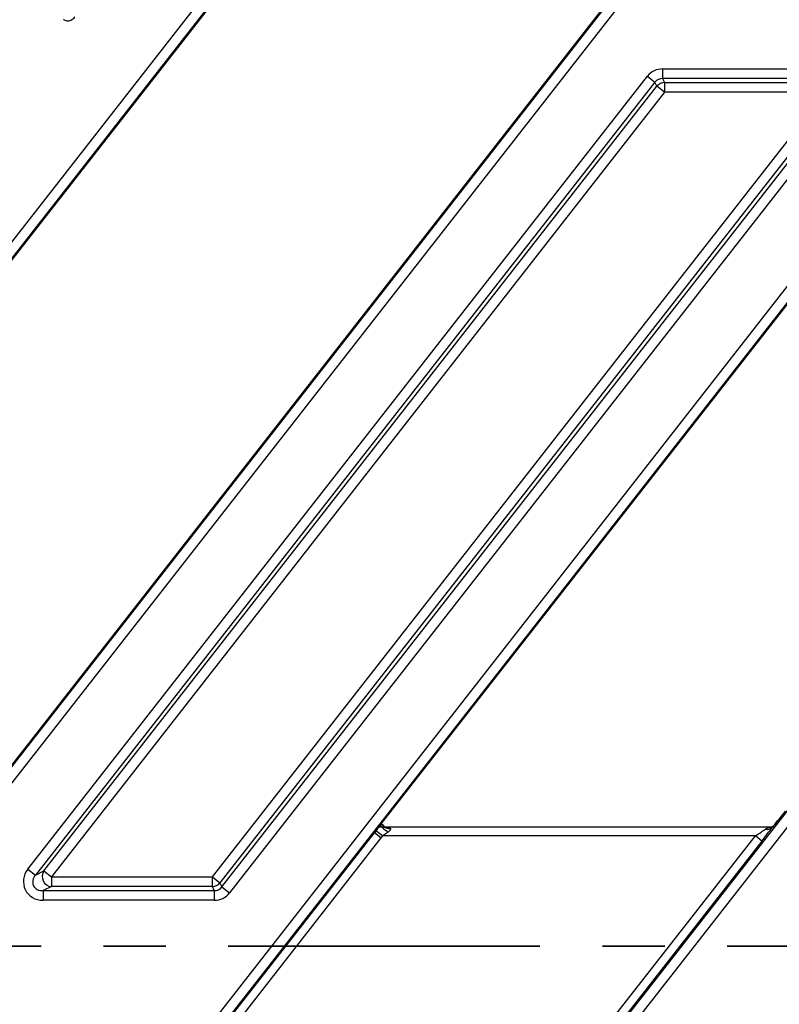
# Model space of a CAD drawing. Units: millimetres. Extents: x 8 to 437, y 1 to 291.
# Drawn here: x 115 to 131, y 198 to 219 of the extents above; entities that cross this region are included whole.
import ezdxf

# ---------------------------------------------------------------- set-up
doc = ezdxf.new("R2010")
doc.units = ezdxf.units.MM
doc.linetypes.add('PHANTOM', pattern=[12.7, 6.35, -1.27, 1.27, -1.27, 1.27, -1.27])
doc.layers.add('ОСНОВНАЯ_НАДПИСЬ', color=7, linetype='Continuous')
doc.styles.add('SLDTEXTSTYLE1', font='TXT', dxfattribs={"width": 0.7})
doc.dimstyles.new('SLDDIMSTYLE0', dxfattribs={"dimtxt": 3.5, "dimasz": 3.5, "dimexe": 0, "dimexo": 0.0625, "dimgap": 0.875, "dimtad": 2, "dimdec": 0, "dimlfac": 5, "dimrnd": 1e-09, "dimzin": 12, "dimdsep": 46, "dimtxsty": 'SLDTEXTSTYLE1', "dimsah": 1, "dimcen": 0.09, "dimadec": 0, "dimazin": 3, "dimtol": 1, "dimtp": 2, "dimtm": 2, "dimtfac": 1, "dimtdec": 0, "dimtofl": 0, "dimtmove": 0, "dimatfit": 3, "dimfxl": 0, "dimfrac": 2, "dimtolj": 1, "dimarcsym": 0})

# ---------------------------------------------------------------- blocks, each defined once
blk = doc.blocks.new('_D')
at = {"layer": 'ОСНОВНАЯ_НАДПИСЬ'}
for p, q in [((193.965, 253.102), (27.192, 253.102)), ((28.192, 253.102), (28.192, 145.102)), ((57.212, 145.102), (27.192, 145.102))]:
    blk.add_line(p, q, dxfattribs=at)
for points in [[(28.192, 253.102), (27.653, 249.602), (28.73, 249.602)], [(28.192, 145.102), (28.73, 148.602), (27.653, 148.602)]]:
    blk.add_solid(points, dxfattribs=at)
at = {"layer": 'ОСНОВНАЯ_НАДПИСЬ', "attachment_point": 1, "rotation": 90, "style": 'SLDTEXTSTYLE1'}
for s, insert, char_height in [('±2', (25.04, 201.814), 2.1), ('540', (23.68, 193.852), 3.5)]:
    blk.add_mtext(s, dxfattribs=dict(at, insert=insert, char_height=char_height))
blk = doc.blocks.new('_D_1')
at = {"layer": 'ОСНОВНАЯ_НАДПИСЬ'}
for p, q in [((54.815, 250.705), (54.815, 274.062)), ((242.815, 195.952), (242.815, 274.062)), ((242.815, 273.062), (54.815, 273.062))]:
    blk.add_line(p, q, dxfattribs=at)
for points in [[(54.815, 273.062), (58.315, 272.524), (58.315, 273.601)], [(242.815, 273.062), (239.315, 273.601), (239.315, 272.524)]]:
    blk.add_solid(points, dxfattribs=at)
at = {"layer": 'ОСНОВНАЯ_НАДПИСЬ', "attachment_point": 1, "style": 'SLDTEXTSTYLE1'}
for s, insert, char_height in [('940', (143.439, 277.574), 3.5), ('±2', (151.654, 276.215), 2.1)]:
    blk.add_mtext(s, dxfattribs=dict(at, insert=insert, char_height=char_height))

msp = doc.modelspace()

# ---------------------------------------------------------------- linework, layer by layer
at = {"color": 7, "linetype": 'Continuous', "lineweight": 25}
for p, q in [((74.21426, 161.912006), (132.325961, 236.291592)), ((140.929379, 236.291592), (82.817678, 161.912006)), ((90.711497, 161.912006), (148.823198, 236.291592)), ((157.426616, 236.291592), (99.314915, 161.912006)), ((132.363401, 236.015104), (74.875872, 162.434422)), ((148.860638, 236.015104), (91.373108, 162.434422)), ((82.780239, 162.188495), (140.267768, 235.769177)), ((99.277475, 162.188495), (156.765005, 235.769177)), ((135.746271, 230.024932), (114.174813, 202.414724)), ((135.746487, 230.024763), (114.175029, 202.414556)), ((105.95289, 202.168629), (127.524347, 229.778836)), ((105.953105, 202.16846), (127.524563, 229.778667)), ((122.450126, 202.168629), (144.021584, 229.778836)), ((122.450342, 202.16846), (144.0218, 229.778667)), ((128.171666, 217.536152), (128.171666, 217.33919)), ((128.171666, 217.536152), (131.658666, 217.536152)), ((115.245211, 201.236958), (127.86125, 217.384752)), ((128.016458, 217.26349), (115.400419, 201.115696)), ((127.86125, 217.384752), (128.016458, 217.26349)), ((128.056832, 217.180712), (128.016458, 217.26349)), ((128.171666, 217.33919), (128.21204, 217.256412)), ((131.658666, 217.33919), (128.171666, 217.33919)), ((128.21204, 217.256412), (128.21204, 217.05945)), ((128.21204, 217.256412), (131.488945, 217.256412)), ((115.57014, 201.198475), (128.056832, 217.180712)), ((128.21204, 217.05945), (115.725348, 201.077213)), ((119.002253, 201.077213), (131.488945, 217.05945)), ((119.197835, 200.873173), (131.813874, 217.020967)), ((128.21204, 217.05945), (128.056832, 217.180712)), ((131.488945, 217.05945), (128.21204, 217.05945)), ((131.644153, 216.938188), (119.157461, 200.955951)), ((131.969082, 216.899705), (119.353043, 200.751912)), ((122.450342, 202.16846), (122.450126, 202.168629)), ((117.943337, 196.395999), (122.303015, 201.976133)), ((122.303015, 201.976133), (122.332224, 202.014611)), ((122.436793, 201.871614), (122.303015, 201.976133)), ((122.467851, 201.912119), (122.332224, 202.014611)), ((130.408557, 202.092119), (122.41419, 202.092119)), ((122.436793, 201.871614), (118.077115, 196.29148)), ((122.467851, 201.912119), (122.436793, 201.871614)), ((130.060998, 201.912119), (122.467851, 201.912119)), ((125.70132, 196.331985), (130.060998, 201.912119)), ((130.194776, 201.8076), (125.835098, 196.227466)), ((130.194776, 201.8076), (130.060998, 201.912119)), ((115.245211, 201.236958), (115.400419, 201.115696)), ((115.400419, 201.115696), (115.57014, 201.198475)), ((115.57014, 201.198475), (115.725348, 201.077213)), ((115.725348, 201.077213), (119.002253, 201.077213)), ((115.725348, 201.077213), (115.725348, 200.880252)), ((119.002253, 201.077213), (119.157461, 200.955951)), ((119.002253, 200.880252), (119.002253, 201.077213)), ((119.157461, 200.955951), (119.197835, 200.873173)), ((115.725348, 200.880252), (115.555627, 200.797473)), ((115.555627, 200.797473), (119.042627, 200.797473)), ((115.555627, 200.797473), (115.555627, 200.600512)), ((119.002253, 200.880252), (115.725348, 200.880252)), ((119.042627, 200.797473), (119.002253, 200.880252)), ((119.042627, 200.797473), (119.042627, 200.600512)), ((119.197835, 200.873173), (119.353043, 200.751912)), ((119.042627, 200.600512), (115.555627, 200.600512))]:
    msp.add_line(p, q, dxfattribs=at)
at = {"color": 7, "linetype": 'PHANTOM', "lineweight": 35}
msp.add_line((265.374912, 199.667982), (32.254912, 199.667982), dxfattribs=at)
at = {"color": 7, "linetype": 'Continuous', "lineweight": 25}
for centre, radius, start, end in [((128.215161, 217.05305), 0.203386, 90.8794244, 141.1205756), ((130.309889, 202.173716), 0.129176, 249.8782046, 313.7578309), ((115.743821, 201.086223), 0.206798, 147.125101, 264.874899), ((118.999132, 201.083613), 0.203386, 270.8794244, 321.1205756)]:
    msp.add_arc(centre, radius, start, end, dxfattribs=at)
for centre, major_axis, ratio, start_param, end_param in [((128.17764, 217.129981), (-0.178691, 0.366371), 0.981294603, 5.836796182, 6.729574433), ((128.17764, 217.129981), (-0.092657, 0.189974), 0.946226592, 5.836796182, 6.729574433), ((130.645663, 202.414556), (0.313211, 0.399791), 0.041254872, 3.755929777, 4.74469825), ((122.476729, 202.168629), (0.313211, 0.399791), 0.041254872, 1.603105596, 2.105173583), ((130.037721, 201.912119), (0.27435, 0.179682), 0.038956474, 4.771800004, 5.665626392), ((130.171499, 201.8076), (0.274059, 0.349817), 0.041254872, 4.74469825, 5.638524637), ((115.580738, 201.006682), (0.387511, 0.189002), 0.927760862, 2.054799271, 4.228386036), ((115.580738, 201.006682), (0.220738, 0.107661), 0.814354088, 2.054799271, 4.228386036), ((119.036654, 201.006682), (-0.092657, 0.189974), 0.946226592, 2.695203528, 3.587981779), ((119.036654, 201.006682), (0.178691, -0.366371), 0.981294603, 5.836796182, 6.729574433)]:
    msp.add_ellipse(centre, major_axis=major_axis, ratio=ratio, start_param=start_param, end_param=end_param, dxfattribs=at)
for points, knots in [([(116.203146, 218.596639), (116.183995, 218.574521), (116.154793, 218.540794), (116.104224, 218.512102), (116.063478, 218.505698), (116.020858, 218.512211), (115.993263, 218.529337), (115.977665, 218.540458), (115.975866, 218.541741)], [0, 0, 0, 0, 0.327193612, 0.49890882, 0.641877513, 0.784055679, 0.975089578, 1, 1, 1, 1]), ([(130.672049, 202.414724), (130.650709, 202.387474), (130.608371, 202.333412), (130.568188, 202.28414), (130.548259, 202.259704)], [0, 0, 0, 0, 0.504048135, 1, 1, 1, 1]), ([(130.548259, 202.259704), (130.529821, 202.236808), (130.480418, 202.175457), (130.43042, 202.116328), (130.40906, 202.092665), (130.406319, 202.089628)], [0, 0, 0, 0, 0.341675673, 0.915508873, 1, 1, 1, 1]), ([(122.474542, 202.134894), (122.466228, 202.143074), (122.456366, 202.152776), (122.448976, 202.155499), (122.447816, 202.155927)], [0, 0, 0, 0, 0.8430545661, 1, 1, 1, 1]), ([(122.579574, 201.992026), (122.578062, 201.990863), (122.575037, 201.988536), (122.567963, 201.983163), (122.55827, 201.975911), (122.545843, 201.966792), (122.533236, 201.957686), (122.52043, 201.948562), (122.50746, 201.939431), (122.494337, 201.930292), (122.481131, 201.921179), (122.472279, 201.91514), (122.467851, 201.912119)], [0, 0, 0, 0, 0.042912956, 0.085838304, 0.198657685, 0.311652865, 0.42511434, 0.538708388, 0.653762344, 0.768928774, 0.884414716, 1, 1, 1, 1]), ([(122.480342, 202.107574), (122.480607, 202.107959), (122.482927, 202.111329), (122.480753, 202.120938), (122.476192, 202.131101), (122.473701, 202.136651)], [0, 0, 0, 0, 0.0552307883, 0.4839758233, 1, 1, 1, 1]), ([(122.627632, 202.064697), (122.629378, 202.062066), (122.63297, 202.056653), (122.631425, 202.046487), (122.626206, 202.036004), (122.611262, 202.017116), (122.593445, 202.003009), (122.579574, 201.992026)], [0, 0, 0, 0, 0.128150753, 0.263628694, 0.396601603, 0.530215824, 1, 1, 1, 1])]:
    msp.add_open_spline(points, degree=3, knots=knots, dxfattribs=at)
at = {"color": 8, "linetype": 'Continuous', "lineweight": 25}
for points, knots in [([(122.579574, 201.992026), (122.567322, 201.999047), (122.542818, 202.013089), (122.508376, 202.038864), (122.478448, 202.066091), (122.454822, 202.093545), (122.43936, 202.119157), (122.43225, 202.140387), (122.434694, 202.150233), (122.435755, 202.154512)], [0, 0, 0, 0, 0.147743678, 0.295487356, 0.443231034, 0.590974712, 0.73871839, 0.886462068, 1, 1, 1, 1]), ([(122.474541, 202.134895), (122.483061, 202.121657), (122.499652, 202.095879), (122.54069, 202.072547), (122.584313, 202.061729), (122.613852, 202.063753), (122.627632, 202.064697)], [0, 0, 0, 0, 0.2814222, 0.548015346, 0.789147306, 1, 1, 1, 1]), ([(122.480401, 202.089844), (122.490265, 202.089639), (122.52134, 202.088996), (122.563253, 202.085691), (122.599156, 202.079245), (122.618323, 202.072507), (122.624673, 202.06718), (122.627632, 202.064697)], [0, 0, 0, 0, 0.177865086, 0.560323056, 0.783701163, 0.899175087, 1, 1, 1, 1]), ([(130.26545, 202.052424), (130.268925, 202.054841), (130.274729, 202.058878), (130.283408, 202.06373), (130.291124, 202.067563), (130.299142, 202.07104), (130.307436, 202.074188), (130.317399, 202.077483), (130.326898, 202.080114), (130.338076, 202.082747), (130.349461, 202.085003), (130.363423, 202.087171), (130.377703, 202.088875), (130.392367, 202.090151), (130.402386, 202.090807), (130.407535, 202.091039), (130.407589, 202.091042)], [0, 0, 0, 0, 0.089494536, 0.149460549, 0.209676957, 0.270552961, 0.332079472, 0.393779257, 0.486591876, 0.532775706, 0.625258997, 0.718009078, 0.810462595, 0.903942078, 0.998983796, 1, 1, 1, 1])]:
    msp.add_open_spline(points, degree=3, knots=knots, dxfattribs=at)

# ---------------------------------------------------------------- dimensions: what is measured, and where the dimension line sits
at = {"layer": 'ОСНОВНАЯ_НАДПИСЬ'}
dim = msp.add_linear_dim(base=(54.814912, 273.062391), p1=(242.814912, 195.951799), p2=(54.814912, 250.705088), dimstyle='SLDDIMSTYLE0', dxfattribs=at)
dim.commit()
dim.dimension.update_dxf_attribs({"geometry": '_D_1', "text_midpoint": (148.814912, 273.062391), "dimtype": 160})
dim = msp.add_linear_dim(base=(28.191831, 145.101799), p1=(193.964912, 253.101799), p2=(57.211623, 145.101799), angle=90, dimstyle='SLDDIMSTYLE0', dxfattribs=at)
dim.commit()
dim.dimension.update_dxf_attribs({"geometry": '_D', "text_midpoint": (28.191831, 199.101799), "dimtype": 160})

doc.saveas('drawing.dxf')
